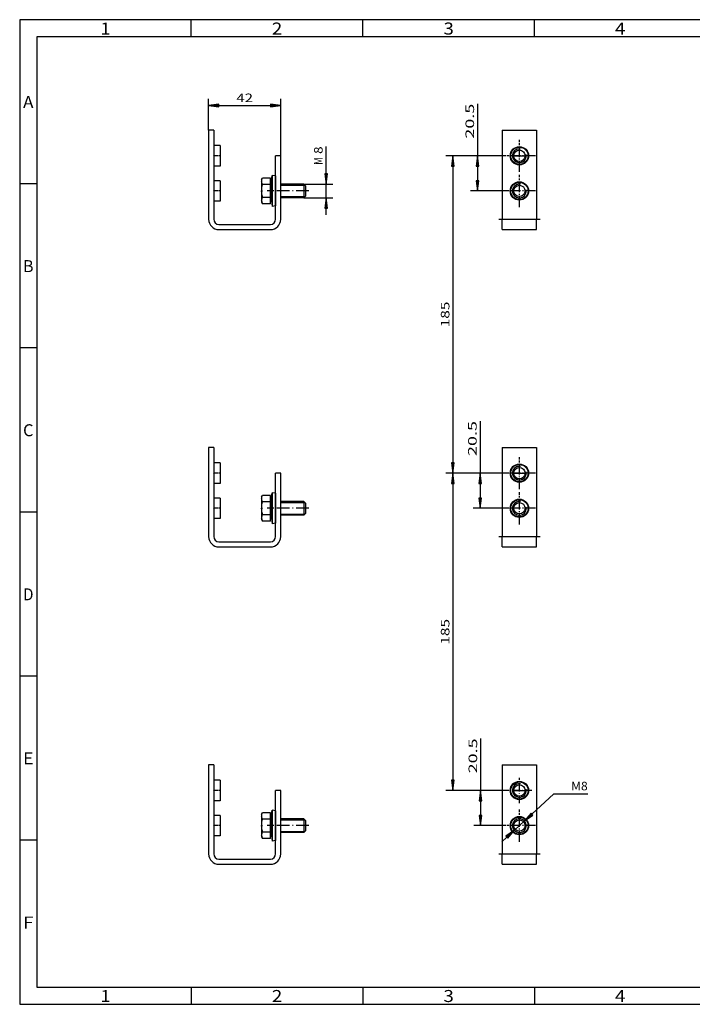
# Model space of a CAD drawing. Extents: x 15 to 415, y 5 to 292.
# Drawn here: x 15 to 211, y 5 to 292 of the extents above; entities that cross this region are included whole.
import ezdxf
from ezdxf.enums import TextEntityAlignment as Align

# ---------------------------------------------------------------- set-up
doc = ezdxf.new("R2010")
doc.units = 0
doc.linetypes.add('DASHDOT', pattern=[18.5, 12, -3, 0.5, -3])
doc.layers.get('0').update_dxf_attribs({"linetype": 'CONTINUOUS'})
doc.styles.get("Standard").update_dxf_attribs({"font": 'isocp.shx'})
doc.dimstyles.get("Standard").update_dxf_attribs({"dimtxt": 2.5, "dimasz": 2.5, "dimexe": 1.25, "dimexo": 0.625, "dimtad": 1, "dimcen": 2.5, "dimazin": 3, "dimtfac": 1, "dimtmove": 0, "dimatfit": 3})

# ---------------------------------------------------------------- blocks, each defined once
blk = doc.blocks.new('BLOCK2')
at = {"color": 7, "width": 1.012009}
blk.add_text('4', height=3.5, dxfattribs=at).set_placement((188.481995, 5.666787), (191.518021, 5.666787), align=Align.FIT)
blk = doc.blocks.new('BLOCK4')
at = {"color": 7, "width": 1.071539}
blk.add_text('3', height=3.5, dxfattribs=at).set_placement((138.481995, 5.666787), (141.518021, 5.666787), align=Align.FIT)
blk = doc.blocks.new('BLOCK6')
at = {"color": 7, "width": 1.071539}
blk.add_text('2', height=3.5, dxfattribs=at).set_placement((88.481987, 5.666787), (91.518013, 5.666787), align=Align.FIT)
blk = doc.blocks.new('BLOCK8')
at = {"color": 7, "width": 1.656012}
blk.add_text('1', height=3.5, dxfattribs=at).set_placement((38.481987, 5.666787), (41.518009, 5.666787), align=Align.FIT)
blk = doc.blocks.new('BLOCK10')
at = {"color": 7, "width": 1.012009}
blk.add_text('4', height=3.5, dxfattribs=at).set_placement((188.481995, 287.666779), (191.518021, 287.666779), align=Align.FIT)
blk = doc.blocks.new('BLOCK12')
at = {"color": 7, "width": 1.071539}
blk.add_text('3', height=3.5, dxfattribs=at).set_placement((138.481995, 287.666779), (141.518021, 287.666779), align=Align.FIT)
blk = doc.blocks.new('BLOCK14')
at = {"color": 7, "width": 1.071539}
blk.add_text('2', height=3.5, dxfattribs=at).set_placement((88.481987, 287.666779), (91.518013, 287.666779), align=Align.FIT)
blk = doc.blocks.new('BLOCK16')
at = {"color": 7, "width": 1.656012}
blk.add_text('1', height=3.5, dxfattribs=at).set_placement((38.481987, 287.666779), (41.518009, 287.666779), align=Align.FIT)
blk = doc.blocks.new('BLOCK17')
at = {"color": 7, "width": 1.012008}
blk.add_text('C', height=3.5, dxfattribs=at).set_placement((15.981989, 170.581787), (19.018013, 170.581787), align=Align.FIT)
blk = doc.blocks.new('BLOCK18')
at = {"color": 7, "width": 1.012008}
blk.add_text('D', height=3.5, dxfattribs=at).set_placement((15.981989, 122.751785), (19.018013, 122.751785), align=Align.FIT)
blk = doc.blocks.new('BLOCK21')
at = {"color": 7, "width": 1.012008}
blk.add_text('B', height=3.5, dxfattribs=at).set_placement((15.981989, 218.411789), (19.018013, 218.411789), align=Align.FIT)
blk = doc.blocks.new('BLOCK22')
at = {"color": 7, "width": 1.071538}
blk.add_text('E', height=3.5, dxfattribs=at).set_placement((15.981989, 74.921783), (19.018013, 74.921783), align=Align.FIT)
blk = doc.blocks.new('BLOCK25')
at = {"color": 7, "width": 1.071538}
blk.add_text('A', height=3.5, dxfattribs=at).set_placement((15.981989, 266.241791), (19.018013, 266.241791), align=Align.FIT)
blk = doc.blocks.new('BLOCK26')
at = {"color": 7, "width": 1.071538}
blk.add_text('F', height=3.5, dxfattribs=at).set_placement((15.981989, 27.091785), (19.018013, 27.091785), align=Align.FIT)
blk = doc.blocks.new('*D62')
at = {"color": 7}
for p, q in [((148.407421, 267.501481), (148.407421, 252.327134)), ((155.946025, 252.327134), (146.407421, 252.327134)), ((148.407421, 249.352799), (148.407421, 245.051468)), ((156.971025, 242.077134), (146.407421, 242.077134))]:
    blk.add_line(p, q, dxfattribs=at)
for points in [[(148.799, 249.352799), (148.407421, 252.327134), (148.015842, 249.352799)], [(148.015842, 245.051468), (148.407421, 242.077134), (148.799, 245.051468)]]:
    blk.add_lwpolyline(points, close=True, dxfattribs=at)
for points in [[(148.799, 249.352799), (148.407421, 252.327134), (148.799, 249.352799), (148.015842, 249.352799)], [(148.015842, 245.051468), (148.407421, 242.077134), (148.015842, 245.051468), (148.799, 245.051468)]]:
    blk.add_solid(points, dxfattribs=at)
at = {"color": 7, "width": 1.27559}
blk.add_text('20.5', height=2.5, rotation=90, dxfattribs=at).set_placement((147.407421, 257.327134), (147.407421, 267.501481), align=Align.FIT)
blk = doc.blocks.new('*D63')
at = {"color": 7}
for p, q in [((149.161686, 175.001488), (149.161686, 159.827134)), ((156.971025, 159.827134), (147.161686, 159.827134)), ((149.161686, 156.852799), (149.161686, 152.551468)), ((156.971025, 149.577134), (147.161686, 149.577134))]:
    blk.add_line(p, q, dxfattribs=at)
for points in [[(149.553265, 156.852799), (149.161686, 159.827134), (148.770107, 156.852799)], [(148.770107, 152.551468), (149.161686, 149.577134), (149.553265, 152.551468)]]:
    blk.add_lwpolyline(points, close=True, dxfattribs=at)
for points in [[(149.553265, 156.852799), (149.161686, 159.827134), (149.553265, 156.852799), (148.770107, 156.852799)], [(148.770107, 152.551468), (149.161686, 149.577134), (148.770107, 152.551468), (149.553265, 152.551468)]]:
    blk.add_solid(points, dxfattribs=at)
at = {"color": 7, "width": 1.27559}
blk.add_text('20.5', height=2.5, rotation=90, dxfattribs=at).set_placement((148.161686, 164.827134), (148.161686, 175.001481), align=Align.FIT)
blk = doc.blocks.new('*D64')
at = {"color": 7}
for p, q in [((149.307625, 82.501484), (149.307625, 67.327134)), ((156.971025, 67.327134), (147.307625, 67.327134)), ((149.307625, 64.352799), (149.307625, 60.051468)), ((155.946025, 57.077134), (147.307625, 57.077134))]:
    blk.add_line(p, q, dxfattribs=at)
for points in [[(149.699203, 64.352799), (149.307625, 67.327134), (148.916046, 64.352799)], [(148.916046, 60.051468), (149.307625, 57.077134), (149.699203, 60.051468)]]:
    blk.add_lwpolyline(points, close=True, dxfattribs=at)
for points in [[(149.699203, 64.352799), (149.307625, 67.327134), (149.699203, 64.352799), (148.916046, 64.352799)], [(148.916046, 60.051468), (149.307625, 57.077134), (148.916046, 60.051468), (149.699203, 60.051468)]]:
    blk.add_solid(points, dxfattribs=at)
at = {"color": 7, "width": 1.27559}
blk.add_text('20.5', height=2.5, rotation=90, dxfattribs=at).set_placement((148.307625, 72.327134), (148.307625, 82.501484), align=Align.FIT)
blk = doc.blocks.new('*D65')
at = {"color": 214}
for p, q in [((170.69191, 66.368348), (164.277086, 60.450148)), ((170.69191, 66.368348), (180.529085, 66.368348)), ((162.090995, 58.433301), (159.151055, 55.720966)), ((156.964965, 53.704119), (155.476131, 52.330549))]:
    blk.add_line(p, q, dxfattribs=at)
for points in [[(164.011563, 60.737952), (162.090995, 58.433301), (164.542608, 60.162344)], [(157.230488, 53.416315), (159.151055, 55.720967), (156.699442, 53.991924)]]:
    blk.add_lwpolyline(points, close=True, dxfattribs=at)
blk.add_arc((160.621025, 57.077134), 2, 10.000001, 99.989843, dxfattribs=at)
for points in [[(164.011563, 60.737952), (162.090995, 58.433301), (164.011563, 60.737952), (164.542608, 60.162344)], [(157.230488, 53.416315), (159.151055, 55.720967), (157.230488, 53.416315), (156.699442, 53.991924)]]:
    blk.add_solid(points, dxfattribs=at)
at = {"color": 214, "width": 0.991031}
blk.add_text('M8', height=2.5, dxfattribs=at).set_placement((175.691911, 67.368348), (180.529087, 67.368348), align=Align.FIT)
blk = doc.blocks.new('*D66')
at = {"color": 7}
for p, q in [((155.946025, 252.327134), (139.225311, 252.327134)), ((141.225311, 249.352799), (141.225311, 162.801468)), ((156.971025, 159.827134), (139.225311, 159.827134))]:
    blk.add_line(p, q, dxfattribs=at)
for points in [[(141.61689, 249.352799), (141.225311, 252.327134), (140.833733, 249.352799)], [(140.833733, 162.801468), (141.225311, 159.827134), (141.61689, 162.801468)]]:
    blk.add_lwpolyline(points, close=True, dxfattribs=at)
for points in [[(141.61689, 249.352799), (141.225311, 252.327134), (141.61689, 249.352799), (140.833733, 249.352799)], [(140.833733, 162.801468), (141.225311, 159.827134), (140.833733, 162.801468), (141.61689, 162.801468)]]:
    blk.add_solid(points, dxfattribs=at)
at = {"color": 7, "width": 1.106113}
blk.add_text('185', height=2.5, rotation=90, dxfattribs=at).set_placement((140.225311, 202.32425), (140.225311, 209.830018), align=Align.FIT)
blk = doc.blocks.new('*D67')
at = {"color": 7}
for p, q in [((156.971025, 159.827134), (139.225311, 159.827134)), ((141.225311, 156.852799), (141.225311, 70.301468)), ((156.971025, 67.327134), (139.225311, 67.327134))]:
    blk.add_line(p, q, dxfattribs=at)
for points in [[(141.61689, 156.852799), (141.225311, 159.827134), (140.833733, 156.852799)], [(140.833733, 70.301468), (141.225311, 67.327134), (141.61689, 70.301468)]]:
    blk.add_lwpolyline(points, close=True, dxfattribs=at)
for points in [[(141.61689, 156.852799), (141.225311, 159.827134), (141.61689, 156.852799), (140.833733, 156.852799)], [(140.833733, 70.301468), (141.225311, 67.327134), (140.833733, 70.301468), (141.61689, 70.301468)]]:
    blk.add_solid(points, dxfattribs=at)
at = {"color": 7, "width": 1.106113}
blk.add_text('185', height=2.5, rotation=90, dxfattribs=at).set_placement((140.225311, 109.82425), (140.225311, 117.330018), align=Align.FIT)
blk = doc.blocks.new('BLOCK62')
at = {"color": 7, "linetype": 'DASHDOT', "ltscale": 0.365}
for p, q in [((-20.5, 7.3), (-20.5, -7.3)), ((-13.2, 0), (-27.799999, 0))]:
    blk.add_line(p, q, dxfattribs=at)
at = {"color": 7}
blk.add_arc((-20.5, 0), 4, 169.999993, 100.000014, dxfattribs=at)
blk = doc.blocks.new('BLOCK63')
at = {"color": 7, "linetype": 'DASHDOT', "ltscale": 0.365}
for p, q in [((0, 7.3), (0, -7.3)), ((7.3, 0), (-7.3, 0))]:
    blk.add_line(p, q, dxfattribs=at)
at = {"color": 7}
blk.add_arc((0, 0), 4, 169.99999, 100.00001, dxfattribs=at)
blk = doc.blocks.new('BLOCK64')
at = {"color": 7, "linetype": 'DASHDOT', "ltscale": 0.365}
for p, q in [((-185, 7.3), (-185, -7.3)), ((-177.699997, 0), (-192.300003, 0))]:
    blk.add_line(p, q, dxfattribs=at)
at = {"color": 7}
blk.add_arc((-185, 0), 4, 169.999993, 100.000014, dxfattribs=at)
blk = doc.blocks.new('BLOCK65')
at = {"color": 7, "linetype": 'DASHDOT', "ltscale": 0.365}
blk.add_line((-370, 7.3), (-370, -7.3), dxfattribs=at)
at = {"color": 7, "linetype": 'DASHDOT', "ltscale": 0.364999}
blk.add_line((-362.700012, 0), (-377.299988, 0), dxfattribs=at)
at = {"color": 7}
blk.add_arc((-370, 0), 4, 169.999993, 100.000014, dxfattribs=at)
blk = doc.blocks.new('BLOCK66')
at = {"color": 7, "linetype": 'DASHDOT', "ltscale": 0.365}
for p, q in [((-205.5, 7.3), (-205.5, -7.3)), ((-198.199997, 0), (-212.800003, 0))]:
    blk.add_line(p, q, dxfattribs=at)
at = {"color": 7}
blk.add_arc((-205.5, 0), 4, 169.999993, 100.000014, dxfattribs=at)
blk = doc.blocks.new('BLOCK67')
at = {"color": 7, "linetype": 'DASHDOT', "ltscale": 0.365}
blk.add_line((-390.5, 7.3), (-390.5, -7.3), dxfattribs=at)
at = {"color": 7, "linetype": 'DASHDOT', "ltscale": 0.364999}
blk.add_line((-383.200012, 0), (-397.799988, 0), dxfattribs=at)
at = {"color": 7}
blk.add_arc((-390.5, 0), 4, 169.999993, 100.000014, dxfattribs=at)
blk = doc.blocks.new('BLOCK68')
at = {"color": 7, "linetype": 'DASHDOT', "ltscale": 0.4675}
for p, q in [((0, 9.35), (0, -9.35)), ((9.35, 0), (-9.35, 0))]:
    blk.add_line(p, q, dxfattribs=at)
blk = doc.blocks.new('BLOCK69')
at = {"color": 7, "linetype": 'DASHDOT', "ltscale": 0.4675}
for p, q in [((-185, 9.35), (-185, -9.35)), ((-175.649994, 0), (-194.350006, 0))]:
    blk.add_line(p, q, dxfattribs=at)
blk = doc.blocks.new('BLOCK70')
at = {"color": 7, "linetype": 'DASHDOT', "ltscale": 0.4675}
for p, q in [((-205.5, 9.35), (-205.5, -9.35)), ((-196.149994, 0), (-214.850006, 0))]:
    blk.add_line(p, q, dxfattribs=at)
blk = doc.blocks.new('BLOCK71')
at = {"color": 7, "linetype": 'DASHDOT', "ltscale": 0.4675}
for p, q in [((-370, 9.35), (-370, -9.35)), ((-360.649994, 0), (-379.350006, 0))]:
    blk.add_line(p, q, dxfattribs=at)
blk = doc.blocks.new('BLOCK72')
at = {"color": 7, "linetype": 'DASHDOT', "ltscale": 0.4675}
for p, q in [((-390.5, 9.35), (-390.5, -9.35)), ((-381.149994, 0), (-399.850006, 0))]:
    blk.add_line(p, q, dxfattribs=at)
blk = doc.blocks.new('BLOCK73')
at = {"color": 7}
for p, q in [((-405.5, -10), (-405.5, 10)), ((-405.5, 10), (-353.5, 10)), ((-353.5, -10), (-353.5, 10)), ((-347.5, 10), (-353.5, 10)), ((-347.5, -10), (-347.5, 10)), ((-220.5, -10), (-220.5, 10)), ((-220.5, 10), (-168.5, 10)), ((-168.5, -10), (-168.5, 10)), ((-162.5, 10), (-168.5, 10)), ((-162.5, -10), (-162.5, 10)), ((-35.5, -10), (-35.5, 10)), ((-35.5, 10), (16.5, 10)), ((16.5, -10), (16.5, 10)), ((22.5, 10), (16.5, 10)), ((22.5, -10), (22.5, 10)), ((-390.5, -3.300026), (-390.5, 3.299974)), ((-205.5, -3.300026), (-205.5, 3.299974)), ((-20.5, -3.300026), (-20.5, 3.299974)), ((-405.5, -10), (-353.5, -10)), ((-347.5, -10), (-353.5, -10)), ((-220.5, -10), (-168.5, -10)), ((-162.5, -10), (-168.5, -10)), ((-35.5, -10), (16.5, -10)), ((22.5, -10), (16.5, -10))]:
    blk.add_line(p, q, dxfattribs=at)
for centre, radius in [((-390.5, 0), 5.35), ((-390.5, 0), 5.025), ((-390.5, 0), 3.3), ((-370, 0), 5.35), ((-370, 0), 5.025), ((-370, 0), 3.3), ((-205.5, 0), 5.35), ((-205.5, 0), 5.025), ((-205.5, 0), 3.3), ((-185, 0), 5.35), ((-185, 0), 5.025), ((-185, 0), 3.3), ((-20.5, 0), 5.35), ((-20.5, 0), 5.025), ((-20.5, 0), 3.3), ((0, 0), 5.35), ((0, 0), 5.025), ((0, 0), 3.3)]:
    blk.add_circle(centre, radius, dxfattribs=at)
blk = doc.blocks.new('*D80')
at = {"color": 7}
for p, q in [((70.0635, 259.827134), (70.0635, 268.961854)), ((73.037834, 266.961854), (88.089165, 266.961854)), ((91.0635, 252.327134), (91.0635, 268.961854))]:
    blk.add_line(p, q, dxfattribs=at)
for points in [[(73.037834, 267.353425), (70.0635, 266.961854), (73.037834, 266.570282)], [(88.089165, 266.570282), (91.0635, 266.961854), (88.089165, 267.353425)]]:
    blk.add_lwpolyline(points, close=True, dxfattribs=at)
for points in [[(73.037834, 267.353425), (70.0635, 266.961854), (73.037834, 267.353425), (73.037834, 266.570282)], [(88.089165, 266.570282), (91.0635, 266.961854), (88.089165, 266.570282), (88.089165, 267.353425)]]:
    blk.add_solid(points, dxfattribs=at)
at = {"color": 7, "width": 1.09817}
blk.add_text('42', height=2.5, dxfattribs=at).set_placement((78.144912, 267.961854), (82.982087, 267.961854), align=Align.FIT)
blk = doc.blocks.new('*D81')
at = {"color": 7}
for p, q in [((104.274918, 247.051468), (104.274918, 255.046448)), ((97.786023, 244.077134), (106.274918, 244.077134)), ((104.274918, 240.077134), (104.274918, 244.077134)), ((97.786023, 240.077134), (106.274918, 240.077134)), ((104.274918, 235.077134), (104.274918, 237.102799))]:
    blk.add_line(p, q, dxfattribs=at)
for points in [[(103.883339, 247.051468), (104.274918, 244.077134), (104.666496, 247.051468)], [(104.666496, 237.102799), (104.274918, 240.077134), (103.883339, 237.102799)]]:
    blk.add_lwpolyline(points, close=True, dxfattribs=at)
for points in [[(103.883339, 247.051468), (104.274918, 244.077134), (103.883339, 247.051468), (104.666496, 247.051468)], [(104.666496, 237.102799), (104.274918, 240.077134), (104.666496, 237.102799), (103.883339, 237.102799)]]:
    blk.add_solid(points, dxfattribs=at)
for s, width, p, p2 in [('8', 1.071533, (103.274918, 252.877869), (103.274918, 255.046448)), ('M', 0.910803, (103.274918, 249.709275), (103.274918, 251.877854))]:
    blk.add_text(s, height=2.5, rotation=90, dxfattribs=dict(at, width=width)).set_placement(p, p2, align=Align.FIT)
blk = doc.blocks.new('BLOCK74')
at = {"color": 7}
for p, q in [((-42, 405.5), (-42, 353.5)), ((-39, 405.5), (-42, 405.5)), ((-39, 405.5), (-39, 353.5)), ((-39, 396.5), (-39, 393.376553)), ((-35.3, 396.5), (-39, 396.5)), ((-35.3, 396.5), (-35.3, 393.376553)), ((-39, 393.376553), (-39, 384.5)), ((-35.3, 393.376553), (-35.3, 384.5)), ((-3, 353.5), (-3, 390.5)), ((0, 390.5), (-3, 390.5)), ((0, 353.5), (0, 390.5)), ((-35.3, 384.5), (-39, 384.5)), ((-5.61863, 374.470539), (-5.000248, 379)), ((-5.000248, 379), (-5.000248, 374.31483)), ((-3.01863, 378.729461), (-5.000248, 379)), ((-39, 376), (-39, 372.876553)), ((-35.3, 376), (-39, 376)), ((-35.3, 376), (-35.3, 372.876553)), ((-11.135714, 376.465579), (-10.553083, 377.474725)), ((-11.135714, 376.465579), (-11.135714, 364.325921)), ((-5.935714, 377.50536), (-10.535285, 377.50536)), ((-5.935714, 373.705954), (-10.535285, 373.705954)), ((-5.935714, 373.705954), (-5.935714, 377.50536)), ((-5.635714, 375.988675), (-5.935714, 376.16188)), ((-5.935714, 366.200594), (-5.935714, 373.705954)), ((-5.635714, 375.988675), (-5.635714, 364.744443)), ((-5.61863, 374), (-5.635714, 374)), ((-5.635714, 373.3235), (-5.61863, 373.3235)), ((-5.61863, 374.470539), (-5.61863, 372.143291)), ((-5.000248, 374.31483), (-5.000248, 361)), ((-3.01863, 378.729461), (-3.01863, 374)), ((-3.01863, 374.185126), (-3.01863, 361.270539)), ((-3.000007, 374), (-3.01863, 374)), ((-3.01863, 373.3235), (-3.000005, 373.3235)), ((13.445047, 374), (-0.000007, 374)), ((-0.000005, 373.3235), (13.445047, 373.3235)), ((13.445047, 374), (13.445047, 366.48967)), ((14.364286, 373.080761), (13.445047, 374)), ((14.121381, 373.323569), (13.445047, 373.3235)), ((-39, 372.876553), (-39, 364)), ((-35.3, 372.876553), (-35.3, 364)), ((-5.61863, 372.143291), (-5.61863, 365.529461)), ((14.364286, 373.080761), (14.364286, 367.296378)), ((-35.3, 364), (-39, 364)), ((-11.135714, 364.325921), (-11.135714, 363.534421)), ((-11.135714, 363.534421), (-10.553083, 362.525275)), ((-10.553083, 362.525275), (-10.535285, 362.49464)), ((-5.935714, 366.200594), (-10.535285, 366.200594)), ((-5.935714, 362.49464), (-10.535285, 362.49464)), ((-5.935714, 362.49464), (-5.935714, 366.200594)), ((-5.635714, 364.011325), (-5.935714, 363.83812)), ((-5.635714, 366.6765), (-5.61863, 366.6765)), ((-5.61863, 366), (-5.635714, 366)), ((-5.635714, 364.744443), (-5.635714, 364.011325)), ((-5.61863, 365.529461), (-5.000248, 361)), ((-3.01863, 366.6765), (-3.000005, 366.6765)), ((-3.000007, 366), (-3.01863, 366)), ((-3.01863, 366), (-3.01863, 365.814874)), ((13.445047, 366), (-0.000007, 366)), ((-0.000005, 366.6765), (13.445047, 366.6765)), ((14.364286, 366.919239), (13.445047, 366)), ((13.657939, 366.6765), (13.445047, 366.6765)), ((13.445047, 366.48967), (13.445047, 366)), ((13.657939, 366.6765), (14.121381, 366.676431)), ((14.364286, 367.296378), (14.364286, 366.919239)), ((-3.01863, 361.270539), (-5.000248, 361)), ((-36, 350.5), (-6, 350.5)), ((-36, 347.5), (-6, 347.5)), ((-42, 220.5), (-42, 168.5)), ((-39, 220.5), (-42, 220.5)), ((-39, 220.5), (-39, 168.5)), ((-39, 211.5), (-39, 208.376553)), ((-35.3, 211.5), (-39, 211.5)), ((-39, 208.376553), (-39, 199.5)), ((-35.3, 211.5), (-35.3, 208.376553)), ((-35.3, 208.376553), (-35.3, 199.5)), ((-3, 168.5), (-3, 205.5)), ((0, 205.5), (-3, 205.5)), ((0, 168.5), (0, 205.5)), ((-35.3, 199.5), (-39, 199.5)), ((-39, 191), (-39, 187.876553)), ((-35.3, 191), (-39, 191)), ((-35.3, 191), (-35.3, 187.876553)), ((-11.135714, 191.465579), (-10.553083, 192.474725)), ((-11.135714, 191.465579), (-11.135714, 179.325921)), ((-5.935714, 192.50536), (-10.535285, 192.50536)), ((-5.935714, 188.705954), (-5.935714, 192.50536)), ((-5.635714, 190.988675), (-5.935714, 191.16188)), ((-5.635714, 190.988675), (-5.635714, 179.744443)), ((-5.61863, 189.470539), (-5.000248, 194)), ((-5.61863, 189.470539), (-5.61863, 187.143291)), ((-5.000248, 194), (-5.000248, 189.31483)), ((-3.01863, 193.729461), (-5.000248, 194)), ((-3.01863, 193.729461), (-3.01863, 189)), ((-39, 187.876553), (-39, 179)), ((-35.3, 187.876553), (-35.3, 179)), ((-5.935714, 188.705954), (-10.535285, 188.705954)), ((-5.935714, 181.200594), (-5.935714, 188.705954)), ((-5.61863, 189), (-5.635714, 189)), ((-5.635714, 188.3235), (-5.61863, 188.3235)), ((-5.61863, 187.143291), (-5.61863, 180.529461)), ((-5.000248, 189.31483), (-5.000248, 176)), ((-3.01863, 189.185126), (-3.01863, 176.270539)), ((-3.000007, 189), (-3.01863, 189)), ((-3.01863, 188.3235), (-3.000005, 188.3235)), ((13.445047, 189), (-0.000007, 189)), ((-0.000005, 188.3235), (13.445047, 188.3235)), ((13.445047, 189), (13.445047, 181.48967)), ((14.364286, 188.080761), (13.445047, 189)), ((14.121381, 188.323569), (13.445047, 188.3235)), ((14.364286, 188.080761), (14.364286, 182.296378)), ((-35.3, 179), (-39, 179)), ((-11.135714, 179.325921), (-11.135714, 178.534421)), ((-11.135714, 178.534421), (-10.553083, 177.525275)), ((-5.935714, 181.200594), (-10.535285, 181.200594)), ((-5.935714, 177.49464), (-5.935714, 181.200594)), ((-5.635714, 179.011325), (-5.935714, 178.83812)), ((-5.635714, 181.6765), (-5.61863, 181.6765)), ((-5.61863, 181), (-5.635714, 181)), ((-5.635714, 179.744443), (-5.635714, 179.011325)), ((-5.61863, 180.529461), (-5.000248, 176)), ((-3.01863, 181.6765), (-3.000005, 181.6765)), ((-3.000007, 181), (-3.01863, 181)), ((-3.01863, 181), (-3.01863, 180.814874)), ((13.445047, 181), (-0.000007, 181)), ((-0.000005, 181.6765), (13.445047, 181.6765)), ((14.364286, 181.919239), (13.445047, 181)), ((13.657939, 181.6765), (13.445047, 181.6765)), ((13.445047, 181.48967), (13.445047, 181)), ((13.657939, 181.6765), (14.121381, 181.676431)), ((14.364286, 182.296378), (14.364286, 181.919239)), ((-10.553083, 177.525275), (-10.535285, 177.49464)), ((-5.935714, 177.49464), (-10.535285, 177.49464)), ((-3.01863, 176.270539), (-5.000248, 176)), ((-36, 165.5), (-6, 165.5)), ((-36, 162.5), (-6, 162.5)), ((-42, 35.5), (-42, -16.5)), ((-39, 35.5), (-42, 35.5)), ((-39, 35.5), (-39, -16.5)), ((-39, 26.5), (-39, 23.376553)), ((-35.3, 26.5), (-39, 26.5)), ((-39, 23.376553), (-39, 14.5)), ((-35.3, 26.5), (-35.3, 23.376553)), ((-35.3, 23.376553), (-35.3, 14.5)), ((-3, -16.5), (-3, 20.5)), ((0, 20.5), (-3, 20.5)), ((0, -16.5), (0, 20.5)), ((-35.3, 14.5), (-39, 14.5)), ((-39, 6), (-39, 2.876553)), ((-35.3, 6), (-39, 6)), ((-35.3, 6), (-35.3, 2.876553)), ((-11.135714, 6.465579), (-10.553083, 7.474725)), ((-11.135714, 6.465579), (-11.135714, -5.674079)), ((-5.935714, 7.50536), (-10.535285, 7.50536)), ((-5.935714, 3.705954), (-5.935714, 7.50536)), ((-5.635714, 5.988675), (-5.935714, 6.16188)), ((-5.635714, 5.988675), (-5.635714, -5.255557)), ((-5.61863, 4.470539), (-5.000248, 9)), ((-5.000248, 9), (-5.000248, 4.31483)), ((-3.01863, 8.729461), (-5.000248, 9)), ((-3.01863, 8.729461), (-3.01863, 4)), ((-39, 2.876553), (-39, -6)), ((-35.3, 2.876553), (-35.3, -6)), ((-5.935714, 3.705954), (-10.535285, 3.705954)), ((-5.935714, -3.799406), (-5.935714, 3.705954)), ((-5.61863, 4), (-5.635714, 4)), ((-5.635714, 3.3235), (-5.61863, 3.3235)), ((-5.61863, 4.470539), (-5.61863, 2.143291)), ((-5.61863, 2.143291), (-5.61863, -4.470539)), ((-5.000248, 4.31483), (-5.000248, -9)), ((-3.01863, 4.185126), (-3.01863, -8.729461)), ((-3.000007, 4), (-3.01863, 4)), ((-3.01863, 3.3235), (-3.000005, 3.3235)), ((13.445047, 4), (-0.000007, 4)), ((-0.000005, 3.3235), (13.445047, 3.3235)), ((13.445047, 4), (13.445047, -3.51033)), ((14.364286, 3.080761), (13.445047, 4)), ((14.121381, 3.323569), (13.445047, 3.3235)), ((14.364286, 3.080761), (14.364286, -2.703622)), ((-11.135714, -5.674079), (-11.135714, -6.465579)), ((-5.935714, -3.799406), (-10.535285, -3.799406)), ((-5.935714, -7.50536), (-5.935714, -3.799406)), ((-5.635714, -3.3235), (-5.61863, -3.3235)), ((-5.61863, -4), (-5.635714, -4)), ((-5.635714, -5.255557), (-5.635714, -5.988675)), ((-5.61863, -4.470539), (-5.000248, -9)), ((-3.01863, -3.3235), (-3.000005, -3.3235)), ((-3.000007, -4), (-3.01863, -4)), ((-3.01863, -4), (-3.01863, -4.185126)), ((13.445047, -4), (-0.000007, -4)), ((-0.000005, -3.3235), (13.445047, -3.3235)), ((14.364286, -3.080761), (13.445047, -4)), ((13.657939, -3.3235), (13.445047, -3.3235)), ((13.445047, -3.51033), (13.445047, -4)), ((13.657939, -3.3235), (14.121381, -3.323569)), ((14.364286, -2.703622), (14.364286, -3.080761)), ((-35.3, -6), (-39, -6)), ((-11.135714, -6.465579), (-10.553083, -7.474725)), ((-10.553083, -7.474725), (-10.535285, -7.50536)), ((-5.935714, -7.50536), (-10.535285, -7.50536)), ((-5.635714, -5.988675), (-5.935714, -6.16188)), ((-3.01863, -8.729461), (-5.000248, -9)), ((-36, -19.5), (-6, -19.5)), ((-36, -22.5), (-6, -22.5))]:
    blk.add_line(p, q, dxfattribs=at)
for points in [[(-10.535285, 373.705963), (-10.824857, 374.285034), (-11.00551, 374.801941), (-11.085628, 375.187286), (-11.115503, 375.561493), (-11.097139, 375.93457), (-11.029288, 376.316406), (-10.919757, 376.683136), (-10.758514, 377.075317), (-10.535285, 377.505371)], [(-10.535285, 366.200592), (-10.693144, 366.782593), (-10.820984, 367.326538), (-10.925676, 367.858002), (-11.00551, 368.365601), (-11.085628, 369.126831), (-11.115503, 369.866028), (-11.097139, 370.602997), (-11.029288, 371.3573), (-10.919757, 372.081726), (-10.758514, 372.856445), (-10.535285, 373.705963)], [(-11.115336, 364.294952), (-11.098125, 364.659851), (-11.031287, 365.032745), (-10.910353, 365.424164), (-10.751862, 365.795013), (-10.535285, 366.200592)], [(-11.115336, 364.294952), (-11.084414, 363.931396), (-11.003713, 363.55722), (-10.867847, 363.161713), (-10.730041, 362.855377), (-10.553083, 362.525269)], [(-10.535285, 188.705948), (-10.824857, 189.285034), (-11.00551, 189.801941), (-11.085628, 190.187286), (-11.115503, 190.561493), (-11.097139, 190.934555), (-11.029288, 191.316406), (-10.919757, 191.683136), (-10.758514, 192.075317), (-10.535285, 192.505356)], [(-10.535285, 181.200592), (-10.693144, 181.782593), (-10.820984, 182.326538), (-10.925676, 182.858002), (-11.00551, 183.365601), (-11.085628, 184.126831), (-11.115503, 184.866028), (-11.097139, 185.602997), (-11.029288, 186.357285), (-10.919757, 187.081726), (-10.758514, 187.856461), (-10.535285, 188.705948)], [(-11.115336, 179.294952), (-11.098125, 179.659836), (-11.031287, 180.032745), (-10.910353, 180.424149), (-10.751862, 180.795029), (-10.535285, 181.200592)], [(-11.115336, 179.294952), (-11.084414, 178.931381), (-11.003713, 178.55722), (-10.867847, 178.161713), (-10.730041, 177.855392), (-10.553083, 177.525269)], [(-10.535285, 3.705954), (-10.824857, 4.285029), (-11.00551, 4.801939), (-11.085628, 5.18729), (-11.115503, 5.561491), (-11.097139, 5.934562), (-11.029288, 6.316406), (-10.919757, 6.683134), (-10.758514, 7.075321), (-10.535285, 7.50536)], [(-10.535285, -3.799406), (-10.693144, -3.217413), (-10.820984, -2.673457), (-10.925676, -2.141994), (-11.00551, -1.634392), (-11.085628, -0.873169), (-11.115503, -0.133972), (-11.097139, 0.602996), (-11.029288, 1.357291), (-10.919757, 2.081727), (-10.758514, 2.856455), (-10.535285, 3.705954)], [(-11.115336, -5.705055), (-11.098125, -5.340159), (-11.031287, -4.967256), (-10.910353, -4.575848), (-10.751862, -4.204975), (-10.535285, -3.799406)], [(-11.115336, -5.705055), (-11.084414, -6.068611), (-11.003713, -6.442787), (-10.867847, -6.838285), (-10.730041, -7.144609), (-10.553083, -7.474725)]]:
    blk.add_lwpolyline(points, dxfattribs=at)
for centre, radius, start, end in [((-36, 353.5), 6, 180, 270), ((-36, 353.5), 3, 180, 270), ((-6, 353.5), 6, 270, 0), ((-6, 353.5), 3, 270, 0), ((-36, 168.5), 6, 180, 270), ((-36, 168.5), 3, 180, 270), ((-6, 168.5), 6, 270, 0), ((-6, 168.5), 3, 270, 0), ((-36, -16.5), 6, 180, 270), ((-36, -16.5), 3, 180, 270), ((-6, -16.5), 6, 270, 0), ((-6, -16.5), 3, 270, 0)]:
    blk.add_arc(centre, radius, start, end, dxfattribs=at)

msp = doc.modelspace()

# ---------------------------------------------------------------- linework, layer by layer
at = {"color": 7}
for p, q in [((415, 292), (15, 292)), ((15, 292), (15, 5)), ((65, 287), (65, 292)), ((115, 287), (115, 292)), ((165, 287), (165, 292)), ((410, 287), (20, 287)), ((20, 287), (20, 10)), ((20, 244.16), (15, 244.16)), ((20, 196.33), (15, 196.33)), ((20, 148.5), (15, 148.5)), ((20, 100.67), (15, 100.67)), ((20, 52.84), (15, 52.84)), ((20, 10), (410, 10)), ((65, 10), (65, 5)), ((115, 10), (115, 5)), ((165, 10), (165, 5)), ((15, 5), (415, 5))]:
    msp.add_line(p, q, dxfattribs=at)
at = {"color": 7, "linetype": 'DASHDOT', "ltscale": 0.055507}
for p, q in [((73.598524, 252.327134), (71.378226, 252.327134)), ((73.598524, 242.077134), (71.378226, 242.077134)), ((73.598524, 159.827134), (71.378226, 159.827134)), ((73.598524, 149.577134), (71.378226, 149.577134)), ((73.598524, 67.327134), (71.378226, 67.327134)), ((73.598524, 57.077134), (71.378226, 57.077134))]:
    msp.add_line(p, q, dxfattribs=at)
at = {"color": 7, "linetype": 'DASHDOT', "ltscale": 0.009578}
for p, q in [((85.44468, 242.077134), (85.827782, 242.077134)), ((85.44468, 149.577134), (85.827782, 149.577134)), ((85.44468, 57.077134), (85.827782, 57.077134))]:
    msp.add_line(p, q, dxfattribs=at)
at = {"color": 7, "linetype": 'DASHDOT', "ltscale": 0.304507}
for p, q in [((99.260667, 242.077134), (87.080368, 242.077134)), ((99.260667, 149.577134), (87.080368, 149.577134)), ((99.260667, 57.077134), (87.080368, 57.077134))]:
    msp.add_line(p, q, dxfattribs=at)
at = {"color": 7, "linetype": 'DASHDOT', "ltscale": 0.3}
for p, q in [((154.621025, 233.827134), (166.621025, 233.827134)), ((154.621025, 141.327134), (166.621025, 141.327134)), ((154.621025, 48.827134), (166.621025, 48.827134))]:
    msp.add_line(p, q, dxfattribs=at)

# ---------------------------------------------------------------- block references
for name in ['BLOCK16', 'BLOCK14', 'BLOCK12', 'BLOCK10', 'BLOCK25', 'BLOCK21', 'BLOCK17', 'BLOCK18', 'BLOCK22', 'BLOCK26', 'BLOCK8', 'BLOCK6', 'BLOCK4', 'BLOCK2']:
    msp.add_blockref(name, (0, 0))
at = {"xscale": 0.5, "yscale": 0.5, "zscale": 0.5}
msp.add_blockref('BLOCK74', (91.0635, 57.077134), dxfattribs=at)
at = {"xscale": 0.5, "yscale": 0.5, "zscale": 0.5, "rotation": 270}
for name in ['BLOCK73', 'BLOCK72', 'BLOCK67', 'BLOCK71', 'BLOCK65', 'BLOCK70', 'BLOCK66', 'BLOCK69', 'BLOCK64', 'BLOCK62', 'BLOCK68', 'BLOCK63']:
    msp.add_blockref(name, (160.621025, 57.077134), dxfattribs=at)

# ---------------------------------------------------------------- dimensions: what is measured, and where the dimension line sits
at = {"color": 0}
for base, p1, p2, angle, picture, middle, dimtype in [((70.0635, 266.961854), (91.0635, 252.327134), (70.0635, 259.827134), 180, '*D80', (80.5635, 266.961854), 160), ((148.407421, 252.327134), (156.971025, 242.077134), (155.946025, 252.327134), 90, '*D62', (148.407421, 262.41431), 160), ((141.225311, 252.327134), (156.971025, 159.827134), (155.946025, 252.327134), 90, '*D66', (141.225311, 206.077134), 160), ((149.161686, 159.827134), (156.971025, 149.577134), (156.971025, 159.827134), 90, '*D63', (149.161686, 169.91431), 161), ((141.225311, 159.827134), (156.971025, 67.327134), (156.971025, 159.827134), 90, '*D67', (141.225311, 113.577134), 161), ((149.307625, 67.327134), (155.946025, 57.077134), (156.971025, 67.327134), 90, '*D64', (149.307625, 77.41431), 160)]:
    dim = msp.add_linear_dim(base=base, p1=p1, p2=p2, angle=angle, dimstyle='STANDARD', override={"dimlfac": 2}, dxfattribs=at)
    dim.commit()
    dim.dimension.update_dxf_attribs({"geometry": picture, "text_midpoint": middle, "dimtype": dimtype})
dim = msp.add_linear_dim(base=(104.274918, 244.077134), p1=(97.786023, 240.077134), p2=(97.786023, 244.077134), angle=90, text='M<>', dimstyle='STANDARD', override={"dimlfac": 2}, dxfattribs=at)
dim.commit()
dim.dimension.update_dxf_attribs({"geometry": '*D81', "text_midpoint": (104.274918, 252.377865), "dimtype": 161})
dim = msp.add_diameter_dim_2p(p1=(159.151055, 55.720967), p2=(162.090995, 58.433301), text='M8', dimstyle='STANDARD', override={"dimlfac": 2}, dxfattribs=at)
dim.commit()
dim.dimension.update_dxf_attribs({"geometry": '*D65', "text_midpoint": (175.820808, 71.100176), "dimtype": 163})

doc.saveas('drawing.dxf')
